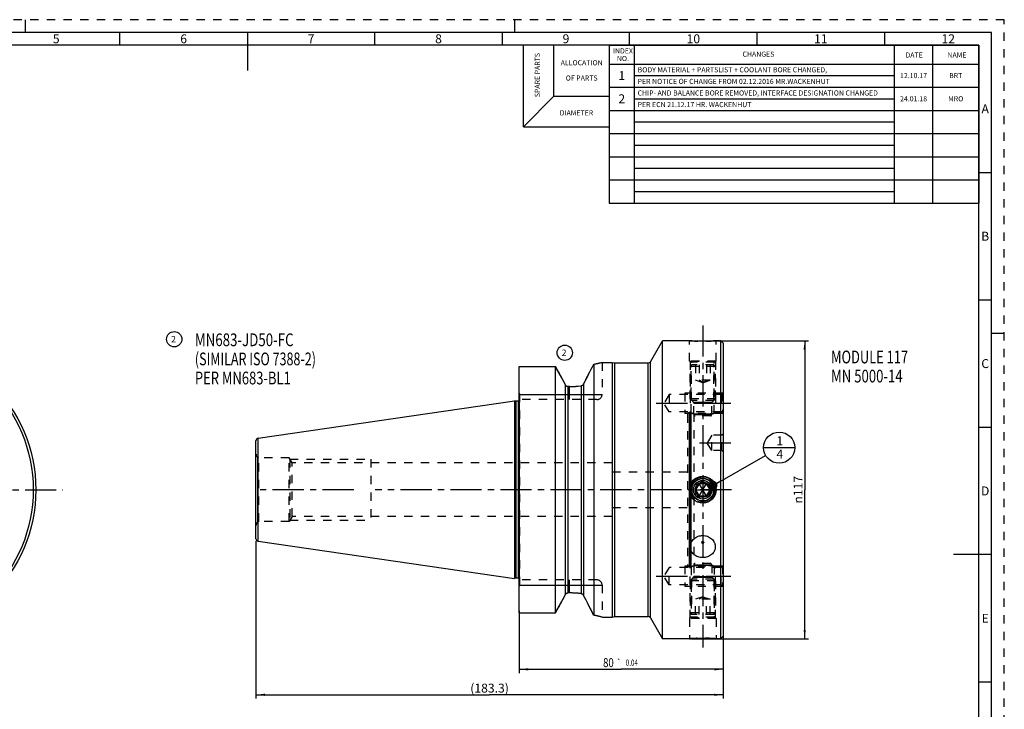
# Model space of a CAD drawing. Units: millimetres. Extents: x 0 to 594, y 0 to 420.
# Drawn here: x 208 to 594, y 149 to 420 of the extents above; entities that cross this region are included whole.
import ezdxf
from ezdxf.enums import TextEntityAlignment as Align

# ---------------------------------------------------------------- set-up
doc = ezdxf.new("R2010")
doc.units = ezdxf.units.MM
doc.header["$LTSCALE"] = 32.67
doc.linetypes.add('CENTER', pattern=[0.6, 0.375, -0.075, 0.075, -0.075])
doc.linetypes.add('HIDDEN', pattern=[0.2, 0.1, -0.1])
doc.layers.get('0').update_dxf_attribs({"linetype": 'CONTINUOUS'})
for name, color, linetype in [('30630790_AXIS', 7, 'CONTINUOUS'), ('30630790_CL', 7, 'CONTINUOUS'), ('30630790_DIM', 7, 'CONTINUOUS'), ('30630790_HL', 7, 'CONTINUOUS'), ('606355647-001-02-ED1_CL', 7, 'CONTINUOUS'), ('606355647-001-02-ED1_DIM', 7, 'CONTINUOUS'), ('606355647-001-02-ED1_FORMAT', 7, 'CONTINUOUS'), ('606355647-001-02-ED1_REF', 7, 'CONTINUOUS'), ('COLLECTION02', 7, 'CONTINUOUS'), ('K2865-34_HP_AXIS', 7, 'CONTINUOUS'), ('K2865-34_HP_CL', 7, 'CONTINUOUS'), ('K2865-34_HP_HL', 7, 'CONTINUOUS')]:
    doc.layers.add(name, color=color, linetype=linetype)
doc.styles.get("Standard").update_dxf_attribs({"font": 'TXT.SHX', "width": 0.7})
doc.styles.add('TEXTSTYLE_2', font='TXT.SHX', dxfattribs={"width": 0.675})
doc.styles.add('TEXTSTYLE_3', font='gdt', dxfattribs={"width": 0.7})
doc.dimstyles.new('DIMSTYLE_1', dxfattribs={"dimtxt": 3.5, "dimasz": 3.5, "dimexe": 0.18, "dimexo": 0.0625, "dimgap": 0.09, "dimtad": 1, "dimdec": 3, "dimdsep": 46, "dimtxsty": 'STANDARD', "dimblk": '_FILLED', "dimblk1": '_FILLED', "dimblk2": '_FILLED', "dimcen": 0.09, "dimclrt": 2, "dimadec": 0, "dimazin": 0, "dimtp": 0.15, "dimtm": 0.15, "dimtfac": 1, "dimtdec": 3, "dimtofl": 0, "dimtmove": 0, "dimatfit": 3, "dimldrblk": '_FILLED', "dimfxl": 1, "dimtolj": 1, "dimarcsym": 0})
doc.dimstyles.new('DIMSTYLE_2', dxfattribs={"dimtxt": 3.5, "dimasz": 3.5, "dimexe": 0.18, "dimexo": 0.0625, "dimgap": 0.09, "dimtad": 1, "dimdec": 3, "dimdsep": 46, "dimtxsty": 'STANDARD', "dimblk": '_FILLED', "dimblk1": '_FILLED', "dimblk2": '_FILLED', "dimcen": 0.09, "dimclrt": 2, "dimadec": 0, "dimazin": 0, "dimtol": 1, "dimtp": 0.04, "dimtm": 0.04, "dimtfac": 1, "dimtdec": 3, "dimtofl": 0, "dimtmove": 0, "dimatfit": 3, "dimldrblk": '_FILLED', "dimfxl": 1, "dimtolj": 1, "dimarcsym": 0})
doc.dimstyles.new('DIMSTYLE_3', dxfattribs={"dimtxt": 3.5, "dimasz": 3.5, "dimexe": 0.18, "dimexo": 0.0625, "dimgap": 0.09, "dimtad": 1, "dimdec": 3, "dimdsep": 46, "dimtxsty": 'STANDARD', "dimblk": '_FILLED', "dimblk1": '_FILLED', "dimblk2": '_FILLED', "dimcen": 0.09, "dimclrt": 2, "dimadec": 0, "dimazin": 0, "dimtp": 0.2, "dimtm": 0.2, "dimtfac": 1, "dimtdec": 3, "dimtofl": 0, "dimtmove": 0, "dimatfit": 3, "dimldrblk": '_FILLED', "dimfxl": 1, "dimtolj": 1, "dimarcsym": 0})
doc.dimstyles.get("Standard").update_dxf_attribs({"dimtxt": 3.5, "dimasz": 3.5, "dimexe": 0.18, "dimexo": 0.0625, "dimgap": 0.09, "dimtad": 1, "dimdec": 3, "dimdsep": 46, "dimtxsty": 'STANDARD', "dimblk": '_FILLED', "dimblk1": '_FILLED', "dimblk2": '_FILLED', "dimcen": 0.09, "dimclrt": 2, "dimadec": 0, "dimazin": 0, "dimtol": 1, "dimtp": 0.005, "dimtm": 0.005, "dimtfac": 1, "dimtdec": 3, "dimtofl": 0, "dimtmove": 0, "dimatfit": 3, "dimldrblk": '_FILLED', "dimfxl": 1, "dimtolj": 1, "dimarcsym": 0})

# ---------------------------------------------------------------- blocks, each defined once
blk = doc.blocks.new('_FILLED')
at = {"color": 0, "linetype": 'BYBLOCK'}
blk.add_solid([(0, 0), (-1, 0.125), (-1, -0.125)], dxfattribs=at)
blk = doc.blocks.new('*D0')
at = {"layer": '606355647-001-02-ED1_DIM', "color": 3, "linetype": 'CONTINUOUS'}
for p, q in [((471.32, 293.98), (517.18, 293.98)), ((515.68, 293.98), (515.68, 235.48)), ((515.68, 176.98), (515.68, 235.48)), ((471.32, 176.98), (517.18, 176.98))]:
    blk.add_line(p, q, dxfattribs=at)
at = {"layer": '606355647-001-02-ED1_DIM', "color": 3, "linetype": 'CONTINUOUS', "xscale": 3.5, "yscale": 3.5, "zscale": 3.5}
for p, rotation in [((515.68, 293.98), 90), ((515.68, 176.98), 270)]:
    blk.add_blockref('_FILLED', p, dxfattribs=dict(at, rotation=rotation))
at = {"layer": '606355647-001-02-ED1_DIM', "color": 2, "linetype": 'CONTINUOUS', "insert": (511.31, 235.48), "char_height": 3.5, "width": 11.4167, "attachment_point": 2, "rotation": 90, "line_spacing_factor": 0.9, "style": 'TEXTSTYLE_3'}
blk.add_mtext('{\\Fgdt;n}\\FTXT.SHX;117', dxfattribs=at)
blk = doc.blocks.new('*D1')
at = {"layer": '30630790_DIM', "color": 3, "linetype": 'CONTINUOUS'}
for p, q in [((403.68, 187.98), (403.68, 163.48)), ((483.68, 177.94), (483.68, 163.48)), ((403.68, 164.98), (443.68, 164.98)), ((483.68, 164.98), (443.68, 164.98))]:
    blk.add_line(p, q, dxfattribs=at)
at = {"layer": '30630790_DIM', "color": 3, "linetype": 'CONTINUOUS', "xscale": 3.5, "yscale": 3.5, "zscale": 3.5, "rotation": 180}
blk.add_blockref('_FILLED', (403.68, 164.98), dxfattribs=at)
at = {"layer": '30630790_DIM', "color": 3, "linetype": 'CONTINUOUS', "xscale": 3.5, "yscale": 3.5, "zscale": 3.5}
blk.add_blockref('_FILLED', (483.68, 164.98), dxfattribs=at)
at = {"layer": '30630790_DIM', "color": 2, "linetype": 'CONTINUOUS'}
for s, height, width, p in [('80', 3.5, 0.785714, (438.67, 165.85)), ('0.04', 2.45, 0.732143, (447.86, 166.38))]:
    blk.add_text(s, height=height, dxfattribs=dict(at, width=width)).set_placement(p, align=Align.CENTER)
at = {"layer": '30630790_DIM', "color": 2, "linetype": 'CONTINUOUS', "style": 'TEXTSTYLE_3'}
blk.add_text('`', height=2.45, dxfattribs=at).set_placement((442.85, 166.38), align=Align.CENTER)
blk = doc.blocks.new('*D2')
at = {"layer": '30630790_DIM', "color": 3, "linetype": 'CONTINUOUS'}
for p, q in [((300.38, 215.23), (300.38, 153.48)), ((483.68, 175.08), (483.68, 153.48)), ((300.38, 154.98), (392.03, 154.98)), ((483.68, 154.98), (392.03, 154.98))]:
    blk.add_line(p, q, dxfattribs=at)
at = {"layer": '30630790_DIM', "color": 3, "linetype": 'CONTINUOUS', "xscale": 3.5, "yscale": 3.5, "zscale": 3.5, "rotation": 180}
blk.add_blockref('_FILLED', (300.38, 154.98), dxfattribs=at)
at = {"layer": '30630790_DIM', "color": 3, "linetype": 'CONTINUOUS', "xscale": 3.5, "yscale": 3.5, "zscale": 3.5}
blk.add_blockref('_FILLED', (483.68, 154.98), dxfattribs=at)
at = {"layer": '30630790_DIM', "color": 2, "linetype": 'CONTINUOUS', "insert": (392.03, 159.35), "char_height": 3.5, "width": 14.75, "attachment_point": 2, "line_spacing_factor": 0.9}
blk.add_mtext('(183.3)', dxfattribs=at)
blk = doc.blocks.new('BALLOON_BL2', base_point=(268.3, 294.56))
at = {"layer": '606355647-001-02-ED1_REF', "color": 3, "linetype": 'CONTINUOUS'}
blk.add_circle((268.3, 294.56), 3, dxfattribs=at)
at = {"layer": '606355647-001-02-ED1_REF', "color": 2, "linetype": 'CONTINUOUS', "insert": (267.08, 295.81), "char_height": 2.5, "width": 2.4405, "attachment_point": 1, "line_spacing_factor": 0.9}
blk.add_mtext('2', dxfattribs=at)
blk = doc.blocks.new('BALLOON_BL4', base_point=(421.54, 289.27))
at = {"layer": '606355647-001-02-ED1_REF', "color": 3, "linetype": 'CONTINUOUS'}
blk.add_circle((421.54, 289.27), 3, dxfattribs=at)
at = {"layer": '606355647-001-02-ED1_REF', "color": 2, "linetype": 'CONTINUOUS', "insert": (420.32, 290.52), "char_height": 2.5, "width": 2.4405, "attachment_point": 1, "line_spacing_factor": 0.9}
blk.add_mtext('2', dxfattribs=at)
blk = doc.blocks.new('NOTE_TAPER_SHANK_ISO7388_BL5', base_point=(312.46, 275.95))
at = {"layer": '606355647-001-02-ED1_CL', "color": 2, "linetype": 'CONTINUOUS'}
for s, width, p in [('MN683-JD50-FC', 0.765568, (276.39, 291.83)), ('(SIMILAR ISO 7388-2)', 0.721429, (276.39, 284.33)), ('PER MN683-BL1', 0.747253, (276.39, 276.83))]:
    blk.add_text(s, height=5, dxfattribs=dict(at, width=width)).set_placement(p)
blk = doc.blocks.new('NOTE_MODULE_BL6', base_point=(544.94, 283.83))
at = {"layer": '606355647-001-02-ED1_CL', "color": 2, "linetype": 'CONTINUOUS'}
for s, width, p in [('MODULE 117', 0.740476, (526.02, 285.08)), ('MN 5000-14', 0.757143, (526.02, 277.58))]:
    blk.add_text(s, height=5, dxfattribs=dict(at, width=width)).set_placement(p)
blk = doc.blocks.new('BOMBALLOON_BL7', base_point=(505.68, 252))
at = {"layer": '606355647-001-02-ED1_CL', "color": 3, "linetype": 'CONTINUOUS'}
blk.add_line((499.56, 252), (511.81, 252), dxfattribs=at)
blk.add_circle((505.68, 252), 6.12, dxfattribs=at)
at = {"layer": '606355647-001-02-ED1_CL', "color": 2, "linetype": 'CONTINUOUS', "insert": (504.58, 256.44), "char_height": 3.5, "width": 2.75, "attachment_point": 1, "line_spacing_factor": 0.9}
blk.add_mtext('1\\P4', dxfattribs=at)

msp = doc.modelspace()

# ---------------------------------------------------------------- linework, layer by layer
at = {"layer": '30630790_AXIS', "color": 3, "linetype": 'CENTER'}
for p, q in [((457.4406, 269.4202), (486.6835, 269.4202)), ((474.3809, 253.8479), (486.6835, 253.8479)), ((92.1346, 235.4791), (224.5761, 235.4791)), ((338.7292, 235.4791), (300.322, 235.4791)), ((486.933, 235.4791), (347.1712, 235.4791)), ((457.4406, 201.5379), (486.6835, 201.5379))]:
    msp.add_line(p, q, dxfattribs=at)
at = {"layer": '30630790_CL', "color": 7, "linetype": 'CONTINUOUS'}
for p, q in [((455.1835, 285.7291), (459.9466, 293.9791)), ((470.4335, 293.9791), (459.9466, 293.9791)), ((459.9466, 176.9791), (459.9466, 293.9791)), ((482.6835, 293.9791), (480.9335, 293.9791)), ((482.6835, 293.9791), (482.6835, 176.9791)), ((483.6835, 292.9791), (482.6835, 293.9791)), ((483.6835, 292.9791), (483.6835, 177.9791)), ((403.6835, 187.1585), (403.6835, 283.7996)), ((403.6835, 283.7996), (417.8514, 283.7996)), ((417.8514, 187.1585), (417.8514, 283.7996)), ((432.9156, 284.7405), (432.9156, 186.2176)), ((436.1835, 285.4791), (440.1835, 285.4791)), ((440.1835, 285.4791), (440.1835, 185.4791)), ((440.1835, 285.4791), (441.1165, 285.2291)), ((441.1165, 185.7291), (441.1165, 285.2291)), ((441.1165, 285.2291), (454.3175, 285.2291)), ((421.8835, 194.464), (421.8835, 276.4941)), ((423.3335, 275.9899), (422.7382, 275.9899)), ((428.8835, 276.8679), (428.8835, 194.0902)), ((301.2392, 255.6829), (401.8597, 270.3568)), ((401.8597, 270.3568), (401.8597, 200.6013)), ((402.379, 270.2177), (401.8597, 270.3568)), ((403.3335, 270.2041), (402.4826, 270.2041)), ((300.3835, 216.2648), (300.3835, 254.6933)), ((301.2392, 215.2752), (401.8597, 200.6013)), ((402.379, 200.7404), (401.8597, 200.6013)), ((403.3335, 200.7541), (402.4826, 200.7541)), ((423.3335, 194.9682), (422.7382, 194.9682)), ((403.6835, 187.1585), (417.8514, 187.1585)), ((436.1835, 185.4791), (440.1835, 185.4791)), ((440.1835, 185.4791), (441.1165, 185.7291)), ((441.1165, 185.7291), (454.3175, 185.7291)), ((455.1835, 185.2291), (459.9466, 176.9791)), ((483.6835, 177.9791), (482.6835, 176.9791)), ((470.4335, 176.9791), (459.9466, 176.9791)), ((482.6835, 176.9791), (480.9335, 176.9791))]:
    msp.add_line(p, q, dxfattribs=at)
at = {"layer": '30630790_CL', "color": 9, "linetype": 'CONTINUOUS'}
for p, q in [((454.3175, 185.7291), (454.3175, 285.2291)), ((455.1835, 185.2291), (455.1835, 285.7291)), ((422.7382, 275.9899), (422.7382, 194.9682)), ((423.3335, 270.8791), (423.3335, 275.9899)), ((428.0288, 276.2611), (428.0288, 194.697)), ((403.7198, 197.7426), (403.7198, 273.2155)), ((403.7335, 272.8791), (436.1835, 272.8791)), ((402.379, 200.7404), (402.379, 270.2177)), ((402.4826, 200.7541), (402.4826, 270.2041)), ((403.3335, 200.7541), (403.3335, 270.2041)), ((470.4835, 205.1791), (470.4835, 265.7791)), ((470.9585, 205.1791), (470.9585, 265.7791)), ((471.1656, 205.2063), (471.1656, 265.7518)), ((301.2392, 215.2752), (301.2392, 255.6829)), ((301.1335, 222.7781), (301.1335, 248.18)), ((403.7335, 198.0791), (436.1835, 198.0791)), ((423.3335, 194.9682), (423.3335, 200.0791))]:
    msp.add_line(p, q, dxfattribs=at)
at = {"layer": '30630790_CL', "color": 7, "linetype": 'CONTINUOUS'}
for centre, radius in [((155.4817, 235.4791), 58.5), ((155.4817, 235.4791), 57.5), ((475.6835, 235.4791), 5.25), ((475.6835, 235.4791), 4.5)]:
    msp.add_circle(centre, radius, dxfattribs=at)
for centre, radius, start, end in [((-945.5093, -473.4376), 1559.5385, 28.7420884, 29.048651), ((-1612.8333, 1327.5338), 2296.1938, 332.7696839, 332.9903914), ((422.0464, 340.4361), 56.7462, 281.042719, 284.425984), ((454.3175, 286.2291), 1, 270, 330), ((423.3214, 316.9815), 40.9916, 270.016921, 276.594273), ((402.4826, 270.6041), 0.4, 255, 270), ((403.3335, 270.6041), 0.4, 270, 331.06069), ((301.3835, 254.6933), 1, 98.29722, 180), ((301.3835, 216.2648), 1, 180, 261.70278), ((402.4826, 200.3541), 0.4, 90, 105), ((403.3335, 200.3541), 0.4, 28.93931, 90), ((-945.5093, 944.3957), 1559.5385, 330.951349, 331.2579116), ((423.3214, 153.9766), 40.9916, 83.405727, 89.983079), ((-1434.9984, -765.4948), 2096.3919, 26.999091, 27.2408337), ((422.0464, 130.5221), 56.7462, 75.574016, 78.957281), ((454.3175, 184.7291), 1, 30, 90)]:
    msp.add_arc(centre, radius, start, end, dxfattribs=at)
at = {"layer": '30630790_CL', "color": 3, "linetype": 'CONTINUOUS'}
msp.add_arc((475.6835, 235.4791), 5, 255, 195, dxfattribs=at)
at = {"layer": '30630790_CL', "color": 7, "linetype": 'CONTINUOUS'}
for points, knots in [([(480.9335, 293.9791), (480.4215, 293.9331), (478.6743, 293.7991), (475.6835, 293.7034), (472.6927, 293.7991), (470.9455, 293.9331), (470.4335, 293.9791)], [0, 0, 0, 0, 0.1466981, 0.5, 0.8533019, 1, 1, 1, 1]), ([(422.7382, 275.9899), (422.6519, 275.9899), (422.4783, 276.0137), (422.2376, 276.1174), (422.0323, 276.2799), (421.9268, 276.4194), (421.8835, 276.4941)], [0, 0, 0, 0, 0.24994461, 0.4999179, 0.74993594, 1, 1, 1, 1]), ([(428.8835, 276.8679), (428.8394, 276.7866), (428.7337, 276.6347), (428.5304, 276.4492), (428.2927, 276.3169), (428.1173, 276.2713), (428.0288, 276.2611)], [0, 0, 0, 0, 0.25542672, 0.5063152, 0.75387913, 1, 1, 1, 1]), ([(470.7835, 213.0921), (470.7835, 213.2376), (470.8, 213.5297), (470.8738, 213.9633), (470.9957, 214.3888), (471.2205, 214.9405), (471.6137, 215.5879), (472.237, 216.2605), (472.9862, 216.8084), (473.8314, 217.2128), (474.7412, 217.4607), (475.6835, 217.5442), (476.6258, 217.4607), (477.5356, 217.2128), (478.3808, 216.8084), (479.13, 216.2605), (479.7532, 215.5879), (480.1465, 214.9405), (480.3713, 214.3888), (480.4931, 213.9633), (480.5669, 213.5297), (480.5835, 213.2376), (480.5835, 213.0921)], [0, 0, 0, 0, 0.02986858, 0.05988547, 0.09008958, 0.12050811, 0.18195828, 0.2443299, 0.30750974, 0.37131938, 0.43555352, 0.5, 0.56444648, 0.62868062, 0.69249026, 0.7556701, 0.81804172, 0.87949189, 0.90991042, 0.94011453, 0.97013142, 1, 1, 1, 1]), ([(480.5835, 213.0921), (480.5835, 212.947), (480.5671, 212.6568), (480.4934, 212.2274), (480.3716, 211.8086), (480.2034, 211.405), (479.991, 211.0205), (479.6514, 210.5367), (479.1282, 209.9963), (478.3779, 209.4767), (477.5327, 209.0965), (476.624, 208.865), (475.6835, 208.7872), (474.7429, 208.865), (473.8342, 209.0965), (472.989, 209.4767), (472.2388, 209.9963), (471.7156, 210.5367), (471.376, 211.0205), (471.1635, 211.405), (470.9953, 211.8086), (470.8736, 212.2274), (470.7999, 212.6568), (470.7835, 212.947), (470.7835, 213.0921)], [0, 0, 0, 0, 0.0301436, 0.06024472, 0.09036606, 0.12057083, 0.15091854, 0.1814613, 0.24320655, 0.30606907, 0.37000481, 0.43477522, 0.5, 0.56522479, 0.62999519, 0.69393093, 0.75679345, 0.8185387, 0.84908146, 0.87942917, 0.90963394, 0.93975528, 0.9698564, 1, 1, 1, 1]), ([(475.2835, 214.8142), (475.2835, 214.8383), (475.2887, 214.887), (475.3117, 214.9569), (475.3491, 215.0213), (475.4162, 215.0967), (475.5281, 215.165), (475.6835, 215.1931), (475.8389, 215.165), (475.9507, 215.0967), (476.0179, 215.0213), (476.0552, 214.9569), (476.0783, 214.887), (476.0835, 214.8383), (476.0835, 214.8142)], [0, 0, 0, 0, 0.06018707, 0.12075725, 0.18203013, 0.24420895, 0.37080428, 0.5, 0.62919572, 0.75579105, 0.81796987, 0.87924275, 0.93981293, 1, 1, 1, 1]), ([(475.2835, 214.8142), (475.2835, 214.79), (475.2887, 214.7413), (475.3117, 214.6714), (475.3491, 214.6071), (475.4162, 214.5316), (475.5281, 214.4633), (475.6835, 214.4352), (475.8389, 214.4633), (475.9507, 214.5316), (476.0179, 214.6071), (476.0552, 214.6714), (476.0783, 214.7413), (476.0835, 214.79), (476.0835, 214.8142)], [0, 0, 0, 0, 0.06018707, 0.12075725, 0.18203013, 0.24420895, 0.37080428, 0.5, 0.62919572, 0.75579105, 0.81796987, 0.87924275, 0.93981293, 1, 1, 1, 1]), ([(421.8835, 194.464), (421.9268, 194.5387), (422.0323, 194.6782), (422.2376, 194.8407), (422.4783, 194.9444), (422.6519, 194.9682), (422.7382, 194.9682)], [0, 0, 0, 0, 0.25006406, 0.5000821, 0.75005539, 1, 1, 1, 1]), ([(428.0288, 194.697), (428.1173, 194.6869), (428.2927, 194.6412), (428.5304, 194.5089), (428.7337, 194.3234), (428.8394, 194.1715), (428.8835, 194.0902)], [0, 0, 0, 0, 0.24612087, 0.4936848, 0.74457328, 1, 1, 1, 1]), ([(470.4335, 176.9791), (470.9455, 177.025), (472.6927, 177.1591), (475.6835, 177.2547), (478.6743, 177.1591), (480.4215, 177.025), (480.9335, 176.9791)], [0, 0, 0, 0, 0.1466981, 0.5, 0.8533019, 1, 1, 1, 1])]:
    msp.add_open_spline(points, degree=3, knots=knots, dxfattribs=at)
at = {"layer": '30630790_HL', "color": 6, "linetype": 'HIDDEN'}
for p, q in [((470.4335, 285.9791), (470.4335, 293.9791)), ((470.4335, 293.9791), (470.4371, 293.9787)), ((480.9299, 293.9787), (480.9335, 293.9791)), ((480.9335, 285.9791), (480.9335, 293.9791)), ((480.9335, 285.9791), (470.4335, 285.9791)), ((471.1835, 285.5284), (470.4335, 285.9791)), ((480.1835, 285.5284), (480.9335, 285.9791)), ((417.8514, 283.7996), (418.3477, 282.905)), ((418.3477, 282.905), (418.4861, 282.6553)), ((418.4861, 282.6553), (418.832, 282.0311)), ((418.832, 282.0311), (419.0012, 281.7254)), ((432.5303, 283.9852), (432.9156, 284.7405)), ((436.182, 285.4787), (436.1835, 285.4791)), ((436.1835, 285.4791), (436.1835, 272.8791)), ((480.6835, 285.8288), (470.6835, 285.8288)), ((470.6835, 285.8288), (470.6835, 265.7788)), ((480.1835, 285.5284), (471.1835, 285.5284)), ((471.1835, 265.747), (471.1835, 285.5284)), ((480.1835, 265.4791), (480.1835, 285.5284)), ((480.6835, 285.8288), (480.6835, 265.4791)), ((419.0012, 281.7254), (419.304, 281.178)), ((419.304, 281.178), (419.4344, 280.9423)), ((419.4344, 280.9423), (419.764, 280.3457)), ((419.764, 280.3457), (419.8125, 280.2579)), ((419.8125, 280.2579), (420.6477, 278.7433)), ((420.6477, 278.7433), (421.8835, 276.4941)), ((403.6835, 273.3588), (403.7198, 273.2155)), ((403.7335, 273.1061), (403.7335, 197.852)), ((434.1807, 270.8791), (403.7335, 270.8791)), ((434.1807, 270.8791), (434.1835, 270.8791)), ((462.4835, 272.8202), (460.4406, 269.4202)), ((482.8835, 272.8202), (462.4835, 272.8202)), ((462.4835, 272.8202), (462.4835, 266.0202)), ((483.4835, 273.4202), (468.6835, 273.4202)), ((468.6835, 273.4202), (468.6835, 265.4202)), ((483.6835, 273.6202), (482.8835, 272.8202)), ((482.8835, 272.8202), (482.8835, 266.0202)), ((483.4835, 273.4202), (483.4835, 265.4202)), ((462.4835, 266.0202), (460.4406, 269.4202)), ((482.8835, 266.0202), (462.4835, 266.0202)), ((483.4835, 265.4202), (468.6835, 265.4202)), ((469.6835, 264.9791), (469.6835, 205.9791)), ((470.9585, 265.7791), (470.4835, 265.7791)), ((471.1835, 265.747), (471.1656, 265.7518)), ((472.1835, 265.3454), (472.1835, 238.3075)), ((482.6835, 265.4791), (480.1835, 265.4791)), ((483.6835, 266.0564), (482.6835, 265.4791)), ((483.6835, 265.2202), (482.8835, 266.0202)), ((479.1835, 256.8479), (477.3809, 253.8479)), ((483.1835, 256.8479), (479.1835, 256.8479)), ((479.1835, 250.8479), (479.1835, 256.8479)), ((483.6835, 257.3479), (483.1835, 256.8479)), ((483.1835, 250.8479), (483.1835, 256.8479)), ((479.1835, 250.8479), (477.3809, 253.8479)), ((301.4816, 247.9791), (301.1335, 248.18)), ((301.4816, 222.9791), (301.4816, 247.9791)), ((313.3835, 247.9791), (301.4816, 247.9791)), ((313.3835, 222.9791), (313.3835, 247.9791)), ((314.5382, 245.9791), (313.3835, 247.9791)), ((313.6722, 247.4791), (313.6722, 223.4791)), ((313.6722, 247.4791), (345.3835, 247.4791)), ((345.3835, 247.4791), (345.3835, 223.4791)), ((483.1835, 250.8479), (479.1835, 250.8479)), ((483.6835, 250.3479), (483.1835, 250.8479)), ((314.5382, 224.9791), (314.5382, 245.9791)), ((440.1835, 245.9791), (314.5382, 245.9791)), ((440.1835, 242.4791), (469.6835, 242.4791)), ((472.1835, 232.6506), (472.1835, 205.6127)), ((440.1835, 228.4791), (469.6835, 228.4791)), ((314.5382, 224.9791), (313.3835, 222.9791)), ((440.1835, 224.9791), (314.5382, 224.9791)), ((301.4816, 222.9791), (301.1335, 222.7781)), ((313.3835, 222.9791), (301.4816, 222.9791)), ((313.6722, 223.4791), (345.3835, 223.4791)), ((462.4835, 204.9379), (460.4406, 201.5379)), ((482.8835, 204.9379), (462.4835, 204.9379)), ((462.4835, 198.1379), (462.4835, 204.9379)), ((483.4835, 205.5379), (468.6835, 205.5379)), ((468.6835, 205.5379), (468.6835, 197.5379)), ((470.9585, 205.1791), (470.4835, 205.1791)), ((470.6835, 185.1293), (470.6835, 205.1793)), ((471.1835, 205.2111), (471.1656, 205.2063)), ((471.1835, 205.2111), (471.1835, 185.4297)), ((482.6835, 205.4791), (480.1835, 205.4791)), ((480.1835, 205.4791), (480.1835, 185.4297)), ((480.6835, 185.1293), (480.6835, 205.4791)), ((483.6835, 204.9017), (482.6835, 205.4791)), ((483.6835, 205.7379), (482.8835, 204.9379)), ((482.8835, 198.1379), (482.8835, 204.9379)), ((483.4835, 205.5379), (483.4835, 197.5379)), ((462.4835, 198.1379), (460.4406, 201.5379)), ((403.7198, 197.7426), (403.6835, 197.5993)), ((434.1807, 200.0791), (403.7335, 200.0791)), ((434.1807, 200.0791), (434.1835, 200.0791)), ((436.1835, 198.0791), (436.1835, 185.4791)), ((482.8835, 198.1379), (462.4835, 198.1379)), ((483.4835, 197.5379), (468.6835, 197.5379)), ((483.6835, 197.3379), (482.8835, 198.1379)), ((421.8835, 194.464), (420.6477, 192.2148)), ((419.304, 189.7801), (419.0071, 189.2434)), ((419.4318, 190.0112), (419.304, 189.7801)), ((419.764, 190.6124), (419.4318, 190.0112)), ((419.8072, 190.6906), (419.764, 190.6124)), ((420.6477, 192.2148), (419.8072, 190.6906)), ((418.3477, 188.0531), (417.8514, 187.1585)), ((418.5064, 188.3393), (418.3477, 188.0531)), ((418.8319, 188.927), (418.5064, 188.3393)), ((419.0071, 189.2434), (418.8319, 188.927)), ((432.9156, 186.2176), (432.549, 186.9362)), ((436.1835, 185.4791), (435.7154, 185.5973)), ((471.1835, 185.4297), (470.4335, 184.9791)), ((480.9335, 184.9791), (470.4335, 184.9791)), ((470.4335, 184.9791), (470.4335, 176.9791)), ((480.6835, 185.1293), (470.6835, 185.1293)), ((480.1835, 185.4297), (471.1835, 185.4297)), ((480.1835, 185.4297), (480.9335, 184.9791)), ((480.9335, 184.9791), (480.9335, 176.9791))]:
    msp.add_line(p, q, dxfattribs=at)
for centre, radius, start, end in [((475.6835, 352.2427), 58.4997, 264.854644, 275.14541), ((-1490.2628, 1264.6674), 2158.4418, 332.7996921, 332.9770538), ((422.5672, 337.9412), 54.1977, 281.007439, 281.148445), ((422.1386, 340.0243), 56.3244, 281.166566, 284.437974), ((422.7985, 277.0244), 1.0575, 210.094299, 211.732011), ((422.7382, 276.9428), 0.9529, 268.320053, 269.999672), ((423.3335, 316.4937), 40.5038, 270.000024, 270.24993), ((423.3208, 316.9727), 40.9828, 270.264737, 276.359696), ((423.2154, 318.068), 42.0831, 276.337043, 276.567669), ((427.9181, 277.2213), 0.9666, 276.573789, 279.800854), ((427.7889, 277.4616), 1.2452, 327.303077, 331.526727), ((403.3335, 270.6041), 0.4, 331.06069, 360), ((403.2869, 273.106), 0.4466, 0.013788, 14.191836), ((434.1835, 272.8791), 2, 270, 360), ((470.4835, 264.9791), 0.8, 90, 180), ((470.9585, 264.9791), 0.8, 75, 90), ((487.2412, 304.2875), 41.7519, 247.381159, 248.860011), ((487.0529, 303.8186), 41.2467, 247.372101, 248.869069), ((301.8835, 249.4791), 1.5, 180, 240), ((475.6835, 235.4791), 5, 199.093254, 225.572996), ((475.6835, 235.4791), 5.0001, 255.07328, 269.999931), ((301.8835, 221.4791), 1.5, 120, 180), ((470.4835, 205.9791), 0.8, 180, 270), ((470.9585, 205.9791), 0.8, 270, 285), ((487.2412, 166.6706), 41.7519, 111.139989, 112.618841), ((487.0529, 167.1395), 41.2467, 111.130931, 112.627899), ((403.3335, 200.3541), 0.4, 0, 28.93931), ((403.2869, 197.8521), 0.4466, 345.808164, 359.986212), ((434.1835, 198.0791), 2, 0, 90), ((422.7985, 193.9337), 1.0575, 148.267989, 149.905701), ((422.7382, 194.0153), 0.9529, 90.000328, 91.679947), ((423.3335, 154.4645), 40.5038, 89.75007, 89.999976), ((423.3208, 153.9855), 40.9828, 83.640304, 89.735263), ((423.214, 152.877), 42.0963, 83.432367, 83.662921), ((427.9181, 193.7368), 0.9666, 80.199146, 83.426211), ((427.7889, 193.4965), 1.2452, 28.473273, 32.696923), ((-1629.4476, -864.9696), 2314.808, 27.0279222, 27.194149), ((422.525, 132.8021), 54.4167, 78.578343, 78.992103), ((422.0567, 130.5914), 56.6763, 76.054812, 78.556908), ((475.7433, 117.8237), 59.3932, 94.058424, 95.129138), ((475.6836, 118.8018), 58.4133, 85.87464, 94.06789), ((475.6154, 117.7211), 59.4961, 84.871708, 85.884002)]:
    msp.add_arc(centre, radius, start, end, dxfattribs=at)
for points, knots in [([(428.8835, 276.8679), (428.9338, 276.9656), (429.1345, 277.3555), (429.3351, 277.7455), (429.4854, 278.0378)], [0, 0, 0, 0, 0.25061008, 1, 1, 1, 1]), ([(470.9585, 265.7349), (470.933, 265.7389), (470.885, 265.7464), (470.8197, 265.7569), (470.7688, 265.7651), (470.7266, 265.772), (470.7067, 265.7752), (470.6779, 265.78), (470.7067, 265.7752), (470.7266, 265.772), (470.7688, 265.7651), (470.8197, 265.7569), (470.885, 265.7464), (470.933, 265.7389), (470.9585, 265.7349)], [0, 0, 0, 0, 0.14208518, 0.26095358, 0.35640371, 0.4281281, 0.4760232, 0.50000003, 0.5239768, 0.57187217, 0.64359621, 0.73904647, 0.85791508, 1, 1, 1, 1]), ([(472.1835, 265.3454), (472.9385, 265.257), (474.6044, 265.1239), (477.0042, 265.1351), (478.9127, 265.3018), (479.9085, 265.4378), (480.1835, 265.4791)], [0, 0, 0, 0, 0.28425055, 0.62424461, 0.89603472, 1, 1, 1, 1]), ([(470.9585, 205.2232), (470.933, 205.2192), (470.885, 205.2117), (470.8197, 205.2013), (470.7688, 205.193), (470.7266, 205.1861), (470.7067, 205.1829), (470.6779, 205.1781), (470.7067, 205.1829), (470.7266, 205.1861), (470.7688, 205.193), (470.8197, 205.2013), (470.885, 205.2117), (470.933, 205.2192), (470.9585, 205.2232)], [0, 0, 0, 0, 0.14208512, 0.26095352, 0.35640367, 0.42812806, 0.47602316, 0.5, 0.52397677, 0.57187214, 0.64359618, 0.73904645, 0.85791507, 1, 1, 1, 1]), ([(480.1835, 205.4791), (479.9085, 205.5203), (478.9127, 205.6563), (477.0042, 205.823), (474.6044, 205.8342), (472.9385, 205.7012), (472.1835, 205.6127)], [0, 0, 0, 0, 0.10396528, 0.37575539, 0.71574945, 1, 1, 1, 1]), ([(429.4886, 192.9141), (429.4383, 193.0118), (429.2367, 193.4039), (429.035, 193.796), (428.8835, 194.0902)], [0, 0, 0, 0, 0.24936492, 1, 1, 1, 1])]:
    msp.add_open_spline(points, degree=3, knots=knots, dxfattribs=at)
for points in [[(470.9585, 265.7349), (470.9756, 265.7322), (471.0101, 265.7258), (471.0625, 265.7126), (471.1147, 265.696), (471.1488, 265.6829), (471.1656, 265.6759)], [(471.1656, 265.6759), (471.2008, 265.6612), (471.2752, 265.6302), (471.3982, 265.5794), (471.5328, 265.5243), (471.6787, 265.4651), (471.8356, 265.4023), (472.0035, 265.3359), (472.1223, 265.2895), (472.1835, 265.2658)], [(472.1835, 265.2658), (472.2498, 265.258), (472.386, 265.2424), (472.6007, 265.2194), (472.8245, 265.197), (473.0573, 265.1755), (473.2976, 265.1552), (473.5453, 265.1363), (473.799, 265.1191), (474.0583, 265.1037), (474.3223, 265.0904), (474.5897, 265.0793), (474.8607, 265.0705), (475.1335, 265.0642), (475.4082, 265.0603), (475.5917, 265.0595), (475.6835, 265.0595)], [(475.6835, 265.0595), (475.7764, 265.0595), (475.9622, 265.0603), (476.2403, 265.0643), (476.5165, 265.0708), (476.7908, 265.0798), (477.0615, 265.0911), (477.3285, 265.1048), (477.5906, 265.1205), (477.8469, 265.1381), (478.097, 265.1574), (478.3395, 265.1781), (478.5741, 265.2001), (478.7994, 265.2229), (479.0152, 265.2463), (479.2203, 265.2699), (479.4142, 265.2936), (479.5962, 265.3169), (479.7655, 265.3396), (479.9219, 265.3615), (480.0646, 265.382), (480.1932, 265.4012), (480.3078, 265.4187), (480.4077, 265.4343), (480.4925, 265.4478), (480.5619, 265.459), (480.6162, 265.4679), (480.655, 265.4743), (480.6783, 265.4782), (480.6861, 265.4795), (480.6783, 265.4782), (480.655, 265.4743), (480.6162, 265.4679), (480.5619, 265.459), (480.4925, 265.4478), (480.4077, 265.4343), (480.3078, 265.4187), (480.1932, 265.4012), (480.0646, 265.382), (479.9219, 265.3615), (479.7655, 265.3396), (479.5962, 265.3169), (479.4142, 265.2936), (479.2203, 265.2699), (479.0152, 265.2463), (478.7994, 265.2229), (478.5741, 265.2001), (478.3395, 265.1781), (478.097, 265.1574), (477.8469, 265.1381), (477.5906, 265.1205), (477.3285, 265.1048), (477.0615, 265.0911), (476.7908, 265.0798), (476.5165, 265.0708), (476.2403, 265.0643), (475.9622, 265.0603), (475.7764, 265.0595), (475.6835, 265.0595)], [(470.9585, 205.2232), (470.9756, 205.2259), (471.0101, 205.2324), (471.0625, 205.2455), (471.1147, 205.2621), (471.1488, 205.2752), (471.1656, 205.2822)], [(471.1656, 205.2822), (471.2008, 205.2969), (471.2752, 205.3279), (471.3982, 205.3788), (471.5328, 205.4339), (471.6787, 205.493), (471.8356, 205.5558), (472.0035, 205.6223), (472.1223, 205.6686), (472.1835, 205.6923)], [(472.1835, 205.6923), (472.2498, 205.7001), (472.386, 205.7157), (472.6007, 205.7387), (472.8245, 205.7611), (473.0573, 205.7826), (473.2976, 205.8029), (473.5453, 205.8218), (473.799, 205.8391), (474.0583, 205.8544), (474.3223, 205.8678), (474.5897, 205.8789), (474.8607, 205.8876), (475.1335, 205.894), (475.4082, 205.8978), (475.5917, 205.8987), (475.6835, 205.8987)], [(475.6835, 205.8987), (475.7764, 205.8987), (475.9622, 205.8978), (476.2403, 205.8939), (476.5165, 205.8874), (476.7908, 205.8784), (477.0615, 205.867), (477.3285, 205.8533), (477.5906, 205.8376), (477.8469, 205.82), (478.097, 205.8007), (478.3395, 205.78), (478.5741, 205.7581), (478.7994, 205.7353), (479.0152, 205.7119), (479.2203, 205.6882), (479.4142, 205.6645), (479.5962, 205.6412), (479.7655, 205.6185), (479.9219, 205.5967), (480.0646, 205.5761), (480.1932, 205.5569), (480.3078, 205.5394), (480.4077, 205.5238), (480.4925, 205.5103), (480.5619, 205.4991), (480.6162, 205.4902), (480.655, 205.4838), (480.6783, 205.4799), (480.6861, 205.4786), (480.6783, 205.4799), (480.655, 205.4838), (480.6162, 205.4902), (480.5619, 205.4991), (480.4925, 205.5103), (480.4077, 205.5238), (480.3078, 205.5394), (480.1932, 205.5569), (480.0646, 205.5761), (479.9219, 205.5967), (479.7655, 205.6185), (479.5962, 205.6412), (479.4142, 205.6645), (479.2203, 205.6882), (479.0152, 205.7119), (478.7994, 205.7353), (478.5741, 205.7581), (478.3395, 205.78), (478.097, 205.8007), (477.8469, 205.82), (477.5906, 205.8376), (477.3285, 205.8533), (477.0615, 205.867), (476.7908, 205.8784), (476.5165, 205.8874), (476.2403, 205.8939), (475.9622, 205.8978), (475.7764, 205.8987), (475.6835, 205.8987)]]:
    msp.add_open_spline(points, degree=3, dxfattribs=at)
at = {"layer": '606355647-001-02-ED1_FORMAT', "color": 6, "linetype": 'HIDDEN'}
for p, q in [((594, 420), (0, 420)), ((594, 0), (594, 420))]:
    msp.add_line(p, q, dxfattribs=at)
at = {"layer": '606355647-001-02-ED1_FORMAT', "color": 3, "linetype": 'CONTINUOUS'}
for p, q in [((210, 415), (210, 420)), ((402, 415), (402, 420)), ((247, 410), (247, 415)), ((347, 409.9998), (347, 415)), ((397, 415), (397, 409.9999)), ((447, 410), (447, 415)), ((497, 410), (497, 415)), ((547, 415), (547, 410)), ((404.9411, 410), (10, 410)), ((438.9014, 410), (584.0014, 410)), ((438.9014, 410), (438.9014, 348)), ((584.0014, 410), (584.0014, 348)), ((584, 360), (589, 360)), ((438.9014, 348), (584.0014, 348)), ((584, 72.5), (584, 348)), ((584, 310), (589, 310)), ((589, 297), (594, 297)), ((584, 260), (589, 260)), ((584, 160.0599), (589, 160.0599))]:
    msp.add_line(p, q, dxfattribs=at)
at = {"layer": '606355647-001-02-ED1_FORMAT', "color": 7, "linetype": 'CONTINUOUS'}
for p, q in [((589, 415), (5, 415)), ((297, 415), (297, 400)), ((589, 5), (589, 415)), ((584, 410), (404.9411, 410)), ((405.3014, 377.999), (405.3014, 410)), ((417.3014, 389.999), (417.3014, 410)), ((438.9014, 410), (438.9014, 348)), ((448.9014, 348), (448.9014, 410)), ((550.9, 348), (550.9, 410)), ((565.9, 348), (565.9, 410)), ((584, 348), (584, 410)), ((438.9014, 402.5999), (584, 402.5999)), ((448.9014, 398.0499), (550.9, 398.0499)), ((438.9014, 393.5), (584, 393.5)), ((405.3014, 377.999), (417.3014, 389.999)), ((417.3014, 389.999), (438.9014, 389.999)), ((448.9014, 388.95), (550.9, 388.95)), ((438.9014, 384.4), (584, 384.4)), ((448.9014, 379.85), (550.9, 379.85)), ((405.3014, 377.999), (438.9014, 377.999)), ((438.9014, 375.3), (584, 375.3)), ((448.9014, 370.75), (550.9, 370.75)), ((438.9014, 366.2), (584, 366.2)), ((448.9014, 361.65), (550.9, 361.65)), ((438.9014, 357.1), (584, 357.1)), ((448.9014, 352.55), (550.9, 352.55)), ((438.9014, 348), (584, 348)), ((589, 210), (574, 210))]:
    msp.add_line(p, q, dxfattribs=at)
at = {"layer": 'COLLECTION02', "color": 6, "linetype": 'CENTER'}
msp.add_line((483.6835, 283.4791), (483.6835, 187.4791), dxfattribs=at)
at = {"layer": 'K2865-34_HP_AXIS', "color": 3, "linetype": 'CENTER'}
msp.add_line((475.6835, 299.9929), (475.6835, 173.51), dxfattribs=at)
at = {"layer": 'K2865-34_HP_CL', "color": 9, "linetype": 'CONTINUOUS'}
for p, q in [((472.037, 269.8325), (479.3299, 269.8325)), ((472.1835, 269.479), (479.1835, 269.479)), ((472.1835, 264.9791), (479.1835, 264.9791)), ((472.1835, 205.9791), (479.1835, 205.9791)), ((472.037, 201.1256), (479.3299, 201.1256)), ((472.1835, 201.4792), (479.1835, 201.4792))]:
    msp.add_line(p, q, dxfattribs=at)
at = {"layer": 'K2865-34_HP_CL', "color": 7, "linetype": 'CONTINUOUS'}
for p, q in [((474.2401, 237.9791), (472.7967, 235.4791)), ((477.1269, 237.9791), (474.2401, 237.9791)), ((474.2401, 232.9791), (477.1269, 237.9791)), ((477.1269, 232.9791), (474.2401, 237.9791)), ((478.5702, 235.4791), (477.1269, 237.9791)), ((472.7967, 235.4791), (478.5702, 235.4791)), ((472.7967, 235.4791), (474.2401, 232.9791)), ((474.2401, 232.9791), (477.1269, 232.9791)), ((477.1269, 232.9791), (478.5702, 235.4791))]:
    msp.add_line(p, q, dxfattribs=at)
msp.add_circle((475.6835, 235.4791), 4.3865, dxfattribs=at)
at = {"layer": 'K2865-34_HP_CL', "color": 9, "linetype": 'CONTINUOUS'}
for radius in [3.6464, 3]:
    msp.add_circle((475.6835, 235.4791), radius, dxfattribs=at)
at = {"layer": 'K2865-34_HP_HL', "color": 6, "linetype": 'HIDDEN'}
for p, q in [((470.6835, 283.8656), (471.2969, 284.4791)), ((480.6835, 283.8656), (470.6835, 283.8656)), ((470.6835, 271.1861), (470.6835, 283.8656)), ((480.07, 284.4791), (471.2969, 284.4791)), ((471.2969, 270.5726), (471.2969, 284.4791)), ((472.7967, 284.4791), (472.7967, 278.4791)), ((474.2401, 284.4791), (474.2401, 278.4791)), ((477.1269, 284.4791), (477.1269, 278.4791)), ((478.5702, 284.4791), (478.5702, 278.4791)), ((480.07, 270.5726), (480.07, 284.4791)), ((480.6835, 283.8656), (480.07, 284.4791)), ((480.6835, 271.1861), (480.6835, 283.8656)), ((478.5702, 278.4791), (472.7967, 278.4791)), ((475.6835, 277.4791), (472.7967, 278.4791)), ((475.6835, 277.4791), (474.2401, 278.4791)), ((475.6835, 277.4791), (478.5702, 278.4791)), ((475.6835, 277.4791), (477.1269, 278.4791)), ((480.6835, 271.1861), (470.6835, 271.1861)), ((472.037, 269.8325), (470.6835, 271.1861)), ((480.07, 270.5726), (471.2969, 270.5726)), ((479.3299, 269.8325), (480.6835, 271.1861)), ((472.1835, 264.9791), (472.1835, 269.479)), ((479.1835, 264.9791), (479.1835, 269.479)), ((478.6835, 264.4791), (472.6835, 264.4791)), ((472.7967, 235.4791), (474.2401, 237.9791)), ((474.2401, 237.9791), (477.1269, 237.9791)), ((474.2401, 232.9791), (477.1269, 237.9791)), ((477.1269, 232.9791), (474.2401, 237.9791)), ((477.1269, 237.9791), (478.5702, 235.4791)), ((472.7967, 235.4791), (478.5702, 235.4791)), ((474.2401, 232.9791), (472.7967, 235.4791)), ((477.1269, 232.9791), (474.2401, 232.9791)), ((478.5702, 235.4791), (477.1269, 232.9791)), ((472.1835, 205.9791), (472.1835, 201.4792)), ((478.6835, 206.4791), (472.6835, 206.4791)), ((479.1835, 205.9791), (479.1835, 201.4792)), ((472.037, 201.1256), (470.6835, 199.7721)), ((479.3299, 201.1256), (480.6835, 199.7721)), ((480.6835, 199.7721), (470.6835, 199.7721)), ((470.6835, 199.7721), (470.6835, 187.0925)), ((480.07, 200.3855), (471.2969, 200.3855)), ((471.2969, 200.3855), (471.2969, 186.4791)), ((480.07, 200.3855), (480.07, 186.4791)), ((480.6835, 199.7721), (480.6835, 187.0925)), ((475.6835, 193.4791), (472.7967, 192.4791)), ((475.6835, 193.4791), (474.2401, 192.4791)), ((475.6835, 193.4791), (478.5702, 192.4791)), ((475.6835, 193.4791), (477.1269, 192.4791)), ((478.5702, 192.4791), (472.7967, 192.4791)), ((472.7967, 186.4791), (472.7967, 192.4791)), ((474.2401, 186.4791), (474.2401, 192.4791)), ((477.1269, 186.4791), (477.1269, 192.4791)), ((478.5702, 186.4791), (478.5702, 192.4791)), ((480.6835, 187.0925), (470.6835, 187.0925)), ((470.6835, 187.0925), (471.2969, 186.4791)), ((480.07, 186.4791), (471.2969, 186.4791)), ((480.6835, 187.0925), (480.07, 186.4791))]:
    msp.add_line(p, q, dxfattribs=at)
for radius in [5, 5, 3.6464, 3.5, 3.5, 3]:
    msp.add_circle((475.6835, 235.4791), radius, dxfattribs=at)
for centre, radius, start, end in [((471.6835, 269.479), 0.5, 0, 45), ((479.6835, 269.479), 0.5, 135, 180), ((472.6835, 264.9791), 0.5, 180, 270), ((478.6835, 264.9791), 0.5, 270, 360), ((475.6835, 235.4791), 4.3865, 255, 195), ((475.6835, 235.4791), 4.3865, 195, 255), ((472.6835, 205.9791), 0.5, 90, 180), ((478.6835, 205.9791), 0.5, 0, 90), ((471.6835, 201.4792), 0.5, 315, 360), ((479.6835, 201.4792), 0.5, 180, 225)]:
    msp.add_arc(centre, radius, start, end, dxfattribs=at)

# ---------------------------------------------------------------- block references
at = {"layer": '606355647-001-02-ED1_CL', "color": 3, "linetype": 'CONTINUOUS'}
for name, p in [('NOTE_TAPER_SHANK_ISO7388_BL5', (312.4647, 275.9526)), ('NOTE_MODULE_BL6', (544.9443, 283.8336)), ('BOMBALLOON_BL7', (505.6835, 252.0016))]:
    msp.add_blockref(name, p, dxfattribs=at)
at = {"layer": '606355647-001-02-ED1_REF', "color": 3, "linetype": 'CONTINUOUS'}
for name, p in [('BALLOON_BL2', (268.299, 294.56)), ('BALLOON_BL4', (421.5402, 289.265))]:
    msp.add_blockref(name, p, dxfattribs=at)

# ---------------------------------------------------------------- texts
at = {"layer": '606355647-001-02-ED1_FORMAT', "color": 90, "linetype": 'CONTINUOUS', "char_height": 3.5, "attachment_point": 2, "line_spacing_factor": 0.9, "style": 'TEXTSTYLE_2'}
for s, insert, width in [('5', (222, 414.25), 2.5), ('6', (272, 414.25), 2.75), ('7', (322, 414.25), 2.75), ('8', (372, 414.25), 2.75), ('9', (422, 414.25), 2.75), ('10', (472, 414.25), 4.75), ('11', (522, 414.25), 4), ('12', (572, 414.25), 4.75), ('A', (586.5, 386.75), 3), ('B', (586.5, 336.75), 2.75), ('C', (586.5, 286.75), 2.916667), ('D', (586.5, 236.75), 3.166667), ('E', (586.5, 186.75), 2.5)]:
    msp.add_mtext(s, dxfattribs=dict(at, insert=insert, width=width))
at = {"layer": '606355647-001-02-ED1_FORMAT', "color": 2, "linetype": 'CONTINUOUS', "insert": (409.7608, 398.2421), "char_height": 2, "width": 17.571429, "attachment_point": 2, "rotation": 90, "line_spacing_factor": 0.9}
msp.add_mtext('SPARE PARTS', dxfattribs=at)
at = {"layer": '606355647-001-02-ED1_FORMAT', "color": 2, "linetype": 'CONTINUOUS', "line_spacing_factor": 0.9}
for s, insert, char_height, width, attachment_point in [('INDEX\\PNO.', (444.3535, 408.7498), 2, 7.809524, 2), ('CHANGES', (497.5267, 407.4685), 2, 11.095238, 2), ('DATE', (555.2387, 407.1192), 2, 6.666667, 1), ('NAME', (575.4356, 407.1192), 2, 6.428571, 2), ('ALLOCATION\\P \\POF PARTS', (428.1667, 404.0928), 2, 15.380952, 2), ('1', (443.9014, 399.8), 3.5, 2, 2), ('BODY MATERIAL + PARTSLIST + COOLANT BORE CHANGED,', (450.1264, 401.325), 2, 76.666667, 1), ('12.10.17', (558.4014, 399.05), 2, 10.428571, 2), ('BRT', (574.9514, 399.05), 2, 4.857143, 2), ('PER NOTICE OF CHANGE FROM 02.12.2016 MR.WACKENHUT', (450.1264, 396.775), 2, 76, 1), ('2', (443.9014, 390.7), 3.5, 2.75, 2), ('CHIP- AND BALANCE BORE REMOVED, INTERFACE DESIGNATION CHANGED', (450.1264, 392.225), 2, 95.285714, 1), ('PER ECN 21.12.17 HR. WACKENHUT', (450.1264, 387.675), 2, 45.761905, 1), ('24.01.18', (558.4014, 389.95), 2, 10.857143, 2), ('MRO', (574.9514, 389.95), 2, 4.857143, 2), ('DIAMETER', (426.1327, 384.428), 2, 12.666667, 2)]:
    msp.add_mtext(s, dxfattribs=dict(at, insert=insert, char_height=char_height, width=width, attachment_point=attachment_point))

# ---------------------------------------------------------------- dimensions: what is measured, and where the dimension line sits
at = {"layer": '30630790_DIM', "color": 3, "linetype": 'CONTINUOUS'}
dim = msp.add_linear_dim(base=(300.3835, 154.9791), p1=(483.6835, 175.0828), p2=(300.3835, 215.2295), angle=180, text='(<>)', dimstyle='DIMSTYLE_3', dxfattribs=at)
dim.commit()
dim.dimension.update_dxf_attribs({"geometry": '*D2', "text_midpoint": (389.471, 157.6041), "dimtype": 160})
dim = msp.add_linear_dim(base=(403.6835, 164.9791), p1=(483.6835, 177.9395), p2=(403.6835, 187.9779), angle=180, dimstyle='DIMSTYLE_2', dxfattribs=at)
dim.commit()
dim.dimension.update_dxf_attribs({"geometry": '*D1', "text_midpoint": (440.5147, 167.6041), "dimtype": 160})
at = {"layer": '606355647-001-02-ED1_DIM', "color": 3, "linetype": 'CONTINUOUS'}
dim = msp.add_linear_dim(base=(515.6835, 176.9791), p1=(471.315, 293.9791), p2=(471.315, 176.9791), angle=270, text='%%c<>', dimstyle='DIMSTYLE_1', dxfattribs=at)
dim.commit()
dim.dimension.update_dxf_attribs({"geometry": '*D0', "text_midpoint": (514.3374, 232.9274), "dimtype": 160})

# ---------------------------------------------------------------- leaders
at = {"layer": '606355647-001-02-ED1_CL', "color": 3, "linetype": 'CONTINUOUS'}
msp.add_leader([(479.7176, 237.2018), (500.3621, 248.9686)], dimstyle='STANDARD', override={"dimtad": 0, "dimldrblk": 'DOT'}, dxfattribs=at)

doc.saveas('drawing.dxf')
